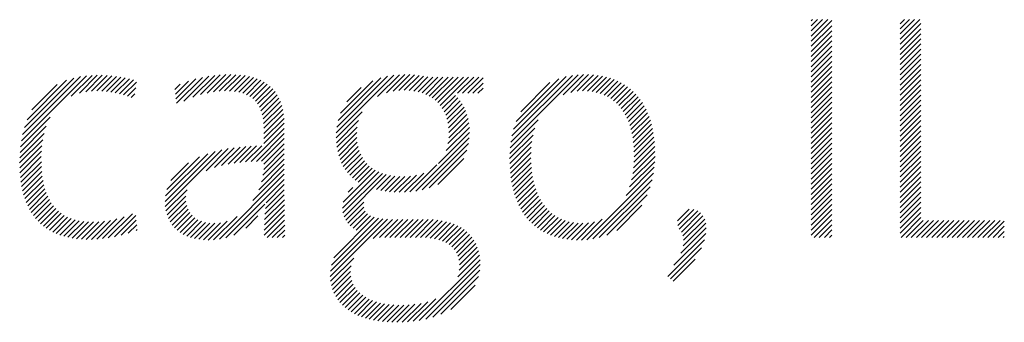
# Model space of a CAD drawing. Extents: x 2.2 to 28.9, y 1.4 to 36.2.
# Drawn here: x 21.5 to 22.7, y 34.1 to 34.5 of the extents above; entities that cross this region are included whole.
import ezdxf

# ---------------------------------------------------------------- set-up
doc = ezdxf.new("R2010")
doc.units = 0
doc.header["$LTSCALE"] = 3.5
doc.header["$MEASUREMENT"] = 0
doc.layers.get('0').update_dxf_attribs({"linetype": 'CONTINUOUS'})
doc.layers.add('BORDER', color=7, linetype='CONTINUOUS')
doc.styles.add('PLATE', font='ROMAND', dxfattribs={"width": 0.95})

# ---------------------------------------------------------------- blocks, each defined once
blk = doc.blocks.new('WTITLE')
at = {"color": 4}
for p, q in [((-1.92387, -0.65713), (-1.92347, -0.65673)), ((-1.92387, -0.65889), (-1.92171, -0.65673)), ((-1.92387, -0.66066), (-1.91994, -0.65673)), ((-1.92387, -0.66243), (-1.91817, -0.65673)), ((-1.92387, -0.6642), (-1.91672, -0.65705)), ((-1.89309, -0.65817), (-1.89166, -0.65673)), ((-1.89309, -0.65994), (-1.88989, -0.65673)), ((-1.89309, -0.6617), (-1.88812, -0.65673)), ((-1.89309, -0.66347), (-1.88635, -0.65673)), ((-1.92387, -0.66596), (-1.91672, -0.65882)), ((-1.89309, -0.66524), (-1.88594, -0.65809)), ((-1.89309, -0.66701), (-1.88594, -0.65986)), ((-1.92387, -0.66773), (-1.91672, -0.66058)), ((-1.92387, -0.6695), (-1.91672, -0.66235)), ((-1.89309, -0.66878), (-1.88594, -0.66163)), ((-1.89309, -0.67054), (-1.88594, -0.6634)), ((-1.92387, -0.67127), (-1.91672, -0.66412)), ((-1.92387, -0.67304), (-1.91672, -0.66589)), ((-1.89309, -0.67231), (-1.88594, -0.66516)), ((-1.89309, -0.67408), (-1.88594, -0.66693)), ((-1.92387, -0.6748), (-1.91672, -0.66766)), ((-1.92387, -0.67657), (-1.91672, -0.66942)), ((-1.89309, -0.67585), (-1.88594, -0.6687)), ((-1.89309, -0.67761), (-1.88594, -0.67047)), ((-1.92387, -0.67834), (-1.91672, -0.67119)), ((-1.92387, -0.68011), (-1.91672, -0.67296)), ((-1.89309, -0.67938), (-1.88594, -0.67223)), ((-1.89309, -0.68115), (-1.88594, -0.674)), ((-2.19699, -0.69867), (-2.17448, -0.67616)), ((-2.19657, -0.69648), (-2.17654, -0.67645)), ((-2.19595, -0.6941), (-2.17879, -0.67694)), ((-2.17978, -0.68323), (-2.17256, -0.67601)), ((-2.17693, -0.68215), (-2.17074, -0.67596)), ((-2.17469, -0.68167), (-2.169, -0.67598)), ((-2.17271, -0.68147), (-2.16731, -0.67606)), ((-2.17091, -0.68143), (-2.16568, -0.6762)), ((-2.16921, -0.68149), (-2.16409, -0.67638)), ((-2.16758, -0.68164), (-2.16255, -0.67661)), ((-2.16602, -0.68185), (-2.16105, -0.67688)), ((-2.16452, -0.68211), (-2.1596, -0.67719)), ((-2.14354, -0.68411), (-2.1367, -0.67727)), ((-2.14335, -0.68569), (-2.13437, -0.67671)), ((-2.14081, -0.68492), (-2.13219, -0.6763)), ((-2.13768, -0.68356), (-2.13014, -0.67602)), ((-2.13506, -0.6827), (-2.12819, -0.67584)), ((-2.13272, -0.68213), (-2.12633, -0.67574)), ((-2.13057, -0.68175), (-2.12455, -0.67573)), ((-2.12857, -0.68152), (-2.12283, -0.67578)), ((-2.12672, -0.68143), (-2.12119, -0.67591)), ((-2.12497, -0.68146), (-2.11963, -0.67611)), ((-2.12334, -0.68159), (-2.11815, -0.6764)), ((-2.12183, -0.68185), (-2.11674, -0.67676)), ((-2.12043, -0.68222), (-2.11542, -0.6772)), ((-2.08813, -0.69587), (-2.06822, -0.67597)), ((-2.08793, -0.69391), (-2.07033, -0.67631)), ((-2.08749, -0.6917), (-2.07269, -0.6769)), ((-2.07383, -0.68335), (-2.06627, -0.67578)), ((-2.07077, -0.68205), (-2.06444, -0.67572)), ((-2.06845, -0.6815), (-2.06271, -0.67576)), ((-2.06644, -0.68126), (-2.06106, -0.67587)), ((-2.06461, -0.68119), (-2.05948, -0.67606)), ((-2.06291, -0.68126), (-2.05795, -0.6763)), ((-2.06132, -0.68144), (-2.05646, -0.67658)), ((-2.05983, -0.68172), (-2.05473, -0.67662)), ((-2.05845, -0.68211), (-2.05297, -0.67662)), ((-2.05717, -0.68259), (-2.0512, -0.67662)), ((-2.05598, -0.68317), (-2.04943, -0.67662)), ((-2.05489, -0.68385), (-2.04766, -0.67662)), ((-2.05388, -0.68461), (-2.0459, -0.67662)), ((-2.05297, -0.68547), (-2.04413, -0.67662)), ((-2.05215, -0.68642), (-2.04236, -0.67662)), ((-2.04617, -0.6822), (-2.04059, -0.67662)), ((-2.0444, -0.6822), (-2.03882, -0.67662)), ((-2.04264, -0.6822), (-2.03734, -0.67691)), ((-2.02776, -0.69914), (-2.00442, -0.67581)), ((-2.02737, -0.69699), (-2.00642, -0.67603)), ((-2.02677, -0.69463), (-2.00861, -0.67646)), ((-2.02586, -0.69194), (-2.01111, -0.67719)), ((-2.00965, -0.68281), (-2.00257, -0.67573)), ((-2.00699, -0.68191), (-2.00083, -0.67575)), ((-2.00484, -0.68153), (-1.99916, -0.67585)), ((-2.00297, -0.68143), (-1.99758, -0.67604)), ((-2.00126, -0.68148), (-1.99607, -0.6763)), ((-1.99967, -0.68166), (-1.99464, -0.67663)), ((-1.99819, -0.68195), (-1.99327, -0.67703)), ((-1.99681, -0.68234), (-1.99197, -0.6775)), ((-1.92387, -0.68187), (-1.91672, -0.67473)), ((-1.92387, -0.68364), (-1.91672, -0.67649)), ((-1.89309, -0.68292), (-1.88594, -0.67577)), ((-2.19501, -0.69139), (-2.18136, -0.67774)), ((-2.19339, -0.688), (-2.18461, -0.67922)), ((-2.16308, -0.68243), (-2.15819, -0.67755)), ((-2.16168, -0.6828), (-2.1572, -0.67833)), ((-2.16032, -0.68322), (-2.15745, -0.68035)), ((-2.14392, -0.68096), (-2.14205, -0.67909)), ((-2.14373, -0.68253), (-2.13923, -0.67804)), ((-2.11916, -0.68271), (-2.11418, -0.67773)), ((-2.118, -0.68332), (-2.11302, -0.67834)), ((-2.11698, -0.68407), (-2.11195, -0.67904)), ((-2.11608, -0.68494), (-2.11097, -0.67983)), ((-2.11531, -0.68593), (-2.11008, -0.6807)), ((-2.08661, -0.68905), (-2.07547, -0.67791)), ((-2.08448, -0.68515), (-2.07949, -0.68017)), ((-2.04087, -0.6822), (-2.03734, -0.67868)), ((-2.0391, -0.6822), (-2.03734, -0.68045)), ((-2.02432, -0.68863), (-2.01423, -0.67854)), ((-1.99552, -0.68282), (-1.99073, -0.67803)), ((-1.99433, -0.68339), (-1.98956, -0.67862)), ((-1.99322, -0.68406), (-1.98844, -0.67927)), ((-1.9922, -0.6848), (-1.98739, -0.67999)), ((-1.99125, -0.68562), (-1.98639, -0.68076)), ((-1.92387, -0.68541), (-1.91672, -0.67826)), ((-1.92387, -0.68718), (-1.91672, -0.68003)), ((-1.89309, -0.68469), (-1.88594, -0.67754)), ((-1.89309, -0.68645), (-1.88594, -0.67931)), ((-2.15901, -0.68368), (-2.15771, -0.68237)), ((-2.11466, -0.68705), (-2.10927, -0.68166)), ((-2.11413, -0.68829), (-2.10856, -0.68272)), ((-2.11372, -0.68965), (-2.10793, -0.68386)), ((-2.05143, -0.68746), (-2.04693, -0.68296)), ((-2.0508, -0.68859), (-2.04605, -0.68385)), ((-1.99038, -0.68651), (-1.98545, -0.68159)), ((-1.98958, -0.68748), (-1.98457, -0.68248)), ((-1.98885, -0.68852), (-1.98375, -0.68342)), ((-1.92387, -0.68895), (-1.91672, -0.6818)), ((-1.92387, -0.69071), (-1.91672, -0.68357)), ((-1.89309, -0.68822), (-1.88594, -0.68107)), ((-1.89309, -0.68999), (-1.88594, -0.68284)), ((-2.11342, -0.69112), (-2.1074, -0.6851)), ((-2.11322, -0.69269), (-2.10696, -0.68642)), ((-2.05026, -0.68983), (-2.04526, -0.68482)), ((-2.04983, -0.69116), (-2.04454, -0.68588)), ((-2.0495, -0.6926), (-2.04391, -0.68701)), ((-1.98819, -0.68963), (-1.98298, -0.68442)), ((-1.9876, -0.6908), (-1.98226, -0.68547)), ((-1.98707, -0.69204), (-1.9816, -0.68658)), ((-1.92387, -0.69248), (-1.91672, -0.68533)), ((-1.92387, -0.69425), (-1.91672, -0.6871)), ((-1.89309, -0.69176), (-1.88594, -0.68461)), ((-1.89309, -0.69352), (-1.88594, -0.68638)), ((-2.19727, -0.70072), (-2.18708, -0.69053)), ((-2.11312, -0.69435), (-2.10661, -0.68784)), ((-2.1131, -0.6961), (-2.10635, -0.68935)), ((-2.1131, -0.69787), (-2.10617, -0.69094)), ((-2.08815, -0.69767), (-2.07918, -0.68869)), ((-2.04928, -0.69416), (-2.04336, -0.68823)), ((-2.04923, -0.69763), (-2.04253, -0.69093)), ((-2.04919, -0.69583), (-2.0429, -0.68954)), ((-1.98661, -0.69335), (-1.98099, -0.68774)), ((-1.98621, -0.69472), (-1.98044, -0.68895)), ((-1.98587, -0.69615), (-1.97995, -0.69022)), ((-1.92387, -0.69602), (-1.91672, -0.68887)), ((-1.92387, -0.69778), (-1.91672, -0.69064)), ((-1.89309, -0.69529), (-1.88594, -0.68814)), ((-1.89309, -0.69706), (-1.88594, -0.68991)), ((-2.19745, -0.70267), (-2.18841, -0.69363)), ((-2.11758, -0.70588), (-2.10607, -0.69437)), ((-2.1131, -0.69964), (-2.10608, -0.69262)), ((-2.08807, -0.69935), (-2.08039, -0.69168)), ((-2.08788, -0.70093), (-2.08085, -0.69391)), ((-2.05011, -0.70205), (-2.04208, -0.69403)), ((-2.04947, -0.69965), (-2.04225, -0.69243)), ((-2.02812, -0.70304), (-2.01941, -0.69434)), ((-2.02799, -0.70115), (-2.01827, -0.69143)), ((-1.9856, -0.69765), (-1.9795, -0.69155)), ((-1.98539, -0.69921), (-1.97911, -0.69292)), ((-1.98525, -0.70083), (-1.97877, -0.69436)), ((-1.92387, -0.69955), (-1.91672, -0.6924)), ((-1.92387, -0.70132), (-1.91672, -0.69417)), ((-1.89309, -0.69883), (-1.88594, -0.69168)), ((-1.89309, -0.7006), (-1.88594, -0.69345)), ((-2.19755, -0.70453), (-2.18914, -0.69612)), ((-2.11574, -0.70581), (-2.10607, -0.69614)), ((-2.11394, -0.70578), (-2.10607, -0.69791)), ((-2.0876, -0.70242), (-2.08101, -0.69582)), ((-2.08724, -0.70383), (-2.08098, -0.69756)), ((-2.06062, -0.7161), (-2.04212, -0.6976)), ((-2.05279, -0.7065), (-2.04204, -0.69575)), ((-2.02815, -0.70484), (-2.02005, -0.69674)), ((-1.98517, -0.70252), (-1.97849, -0.69584)), ((-1.98515, -0.70427), (-1.97826, -0.69738)), ((-1.92387, -0.70309), (-1.91672, -0.69594)), ((-1.92387, -0.70486), (-1.91672, -0.69771)), ((-1.89309, -0.70236), (-1.88594, -0.69522)), ((-1.89309, -0.70413), (-1.88594, -0.69698)), ((-2.19758, -0.70633), (-2.18959, -0.69834)), ((-2.19755, -0.70807), (-2.18986, -0.70038)), ((-2.13021, -0.7079), (-2.12337, -0.70107)), ((-2.12775, -0.70722), (-2.12136, -0.70083)), ((-2.12551, -0.70675), (-2.11942, -0.70065)), ((-2.12341, -0.70641), (-2.11753, -0.70053)), ((-2.1214, -0.70617), (-2.11569, -0.70045)), ((-2.11946, -0.706), (-2.11388, -0.70042)), ((-2.1131, -0.70671), (-2.10607, -0.69968)), ((-2.08679, -0.70515), (-2.08082, -0.69917)), ((-2.08626, -0.70639), (-2.08054, -0.70067)), ((-2.05844, -0.71568), (-2.04239, -0.69963)), ((-2.02811, -0.70657), (-2.02044, -0.6989)), ((-2.02803, -0.70825), (-2.02066, -0.70088)), ((-1.98534, -0.70799), (-1.97797, -0.70062)), ((-1.9852, -0.70609), (-1.97809, -0.69897)), ((-1.92387, -0.70662), (-1.91672, -0.69948)), ((-1.92387, -0.70839), (-1.91672, -0.70124)), ((-1.89309, -0.7059), (-1.88594, -0.69875)), ((-1.89309, -0.70767), (-1.88594, -0.70052)), ((-2.19747, -0.70975), (-2.19002, -0.70231)), ((-2.19733, -0.71138), (-2.19009, -0.70414)), ((-2.14728, -0.71968), (-2.12999, -0.70238)), ((-2.14722, -0.72138), (-2.12766, -0.70182)), ((-2.14715, -0.71777), (-2.13253, -0.70316)), ((-2.14666, -0.71551), (-2.13542, -0.70428)), ((-2.13311, -0.70904), (-2.12546, -0.70139)), ((-2.11346, -0.7106), (-2.10607, -0.70321)), ((-2.11319, -0.70857), (-2.10607, -0.70144)), ((-2.08566, -0.70755), (-2.08016, -0.70205)), ((-2.08498, -0.70863), (-2.07966, -0.70332)), ((-2.08422, -0.70965), (-2.07907, -0.70449)), ((-2.05599, -0.715), (-2.04293, -0.70194)), ((-2.02789, -0.70988), (-2.02076, -0.70276)), ((-2.0277, -0.71146), (-2.02078, -0.70454)), ((-1.98602, -0.71221), (-1.97789, -0.70408)), ((-1.9856, -0.71002), (-1.9779, -0.70232)), ((-1.92387, -0.71016), (-1.91672, -0.70301)), ((-1.89309, -0.70943), (-1.88594, -0.70229)), ((-1.89309, -0.7112), (-1.88594, -0.70405)), ((-2.19714, -0.71296), (-2.19008, -0.70591)), ((-2.19689, -0.71448), (-2.19003, -0.70762)), ((-2.14528, -0.71237), (-2.1392, -0.70629)), ((-2.11493, -0.7156), (-2.10607, -0.70675)), ((-2.11399, -0.7129), (-2.10607, -0.70498)), ((-2.08339, -0.71059), (-2.07837, -0.70556)), ((-2.0825, -0.71146), (-2.07757, -0.70653)), ((-2.08153, -0.71226), (-2.07668, -0.70741)), ((-2.06263, -0.71634), (-2.05333, -0.70703)), ((-2.05301, -0.71379), (-2.044, -0.70478)), ((-2.02746, -0.71299), (-2.02073, -0.70626)), ((-2.02717, -0.71447), (-2.02062, -0.70791)), ((-1.9879, -0.71762), (-1.97813, -0.70785)), ((-1.9867, -0.71465), (-1.97796, -0.70592)), ((-1.92387, -0.71193), (-1.91672, -0.70478)), ((-1.92387, -0.71369), (-1.91672, -0.70655)), ((-1.89309, -0.71297), (-1.88594, -0.70582)), ((-1.89309, -0.71474), (-1.88594, -0.70759)), ((-2.19658, -0.71594), (-2.18991, -0.70927)), ((-2.19622, -0.71735), (-2.18974, -0.71086)), ((-2.12853, -0.73274), (-2.10607, -0.71028)), ((-2.11692, -0.71937), (-2.10607, -0.70852)), ((-2.08593, -0.72196), (-2.07344, -0.70947)), ((-2.0858, -0.72359), (-2.07217, -0.70997)), ((-2.08568, -0.71994), (-2.07462, -0.70888)), ((-2.08541, -0.72498), (-2.07081, -0.71038)), ((-2.08049, -0.71299), (-2.0757, -0.70819)), ((-2.07419, -0.71552), (-2.06935, -0.71069)), ((-2.07274, -0.71584), (-2.0678, -0.7109)), ((-2.07123, -0.7161), (-2.06614, -0.71101)), ((-2.06966, -0.7163), (-2.06438, -0.71102)), ((-2.06803, -0.71644), (-2.06248, -0.71089)), ((-2.06633, -0.7165), (-2.06038, -0.71055)), ((-2.06453, -0.71647), (-2.05788, -0.70982)), ((-2.02683, -0.71589), (-2.02044, -0.70951)), ((-2.02643, -0.71726), (-2.02021, -0.71104)), ((-2.00143, -0.73292), (-1.97842, -0.70991)), ((-1.92387, -0.71546), (-1.91672, -0.70831)), ((-1.92387, -0.71723), (-1.91672, -0.71008)), ((-1.89309, -0.71651), (-1.88594, -0.70936)), ((-1.89309, -0.71827), (-1.88594, -0.71113)), ((-2.1958, -0.7187), (-2.1895, -0.71239)), ((-2.19533, -0.71999), (-2.1892, -0.71386)), ((-2.12627, -0.73225), (-2.10607, -0.71205)), ((-2.11235, -0.7201), (-2.10607, -0.71382)), ((-2.08399, -0.71649), (-2.08238, -0.71488)), ((-2.02598, -0.71858), (-2.01992, -0.71252)), ((-2.02549, -0.71985), (-2.01956, -0.71393)), ((-1.9994, -0.73266), (-1.97887, -0.71213)), ((-1.99715, -0.73217), (-1.97955, -0.71458)), ((-1.92387, -0.719), (-1.91672, -0.71185)), ((-1.92387, -0.72077), (-1.91672, -0.71362)), ((-1.89309, -0.72004), (-1.88594, -0.71289)), ((-1.89309, -0.72181), (-1.88594, -0.71466)), ((-2.19479, -0.72122), (-2.18883, -0.71526)), ((-2.1942, -0.7224), (-2.18839, -0.71659)), ((-2.19355, -0.72351), (-2.18788, -0.71785)), ((-2.14699, -0.72292), (-2.1397, -0.71563)), ((-2.14663, -0.72433), (-2.14012, -0.71781)), ((-2.11278, -0.72407), (-2.10606, -0.71735)), ((-2.11262, -0.72214), (-2.10607, -0.71559)), ((-2.02493, -0.72107), (-2.01915, -0.71528)), ((-2.02433, -0.72223), (-2.01867, -0.71658)), ((-2.02367, -0.72334), (-2.01813, -0.7178)), ((-1.99454, -0.73133), (-1.9806, -0.71739)), ((-1.92387, -0.72253), (-1.91672, -0.71539)), ((-1.92387, -0.7243), (-1.91672, -0.71715)), ((-1.89309, -0.72358), (-1.88594, -0.71643)), ((-1.89309, -0.72534), (-1.88594, -0.7182)), ((-2.19284, -0.72457), (-2.1873, -0.71903)), ((-2.19206, -0.72557), (-2.18664, -0.72014)), ((-2.19123, -0.7265), (-2.1859, -0.72117)), ((-2.14615, -0.72561), (-2.14008, -0.71954)), ((-2.14554, -0.72677), (-2.1398, -0.72104)), ((-2.12356, -0.7313), (-2.11285, -0.72059)), ((-2.11295, -0.72777), (-2.10604, -0.72086)), ((-2.11289, -0.72594), (-2.10605, -0.7191)), ((-2.08484, -0.72618), (-2.07857, -0.71991)), ((-2.08412, -0.72723), (-2.07859, -0.72169)), ((-2.02296, -0.7244), (-2.01753, -0.71897)), ((-2.02219, -0.7254), (-2.01686, -0.72007)), ((-2.02137, -0.72635), (-2.01613, -0.7211)), ((-1.99112, -0.72968), (-1.98245, -0.72101)), ((-1.92387, -0.72607), (-1.91672, -0.71892)), ((-1.92387, -0.72784), (-1.91672, -0.72069)), ((-1.89309, -0.72711), (-1.88594, -0.71996)), ((-1.89309, -0.72888), (-1.88594, -0.72173)), ((-2.19034, -0.72738), (-2.18509, -0.72212)), ((-2.18938, -0.72819), (-2.18419, -0.72299)), ((-2.18837, -0.72894), (-2.18321, -0.72378)), ((-2.18729, -0.72963), (-2.18214, -0.72448)), ((-2.18614, -0.73025), (-2.18098, -0.72509)), ((-2.16898, -0.73253), (-2.16147, -0.72502)), ((-2.16694, -0.73226), (-2.15858, -0.7239)), ((-2.16478, -0.73187), (-2.15746, -0.72455)), ((-2.14483, -0.72783), (-2.13934, -0.72234)), ((-2.14402, -0.72878), (-2.13871, -0.72347)), ((-2.1431, -0.72964), (-2.13792, -0.72446)), ((-2.13053, -0.73297), (-2.12241, -0.72486)), ((-2.11942, -0.72893), (-2.11517, -0.72468)), ((-2.11299, -0.73135), (-2.10599, -0.72435)), ((-2.11298, -0.72957), (-2.10602, -0.7226)), ((-2.089, -0.73918), (-2.07495, -0.72513)), ((-2.08327, -0.72814), (-2.07811, -0.72298)), ((-2.08231, -0.72895), (-2.07729, -0.72393)), ((-2.08124, -0.72965), (-2.07622, -0.72462)), ((-2.02049, -0.72724), (-2.01533, -0.72207)), ((-2.01956, -0.72807), (-2.01445, -0.72296)), ((-2.01856, -0.72884), (-2.01351, -0.72379)), ((-2.01751, -0.72956), (-2.01249, -0.72453)), ((-1.97009, -0.72633), (-1.9661, -0.72234)), ((-1.96999, -0.728), (-1.96442, -0.72243)), ((-1.96948, -0.72925), (-1.96313, -0.72291)), ((-1.96878, -0.73032), (-1.96211, -0.72365)), ((-1.96827, -0.73158), (-1.96131, -0.72462)), ((-1.92387, -0.7296), (-1.91672, -0.72246)), ((-1.92387, -0.73137), (-1.91672, -0.72422)), ((-1.89309, -0.73065), (-1.88594, -0.7235)), ((-2.18493, -0.73081), (-2.17973, -0.7256)), ((-2.18365, -0.7313), (-2.17839, -0.72603)), ((-2.18231, -0.73172), (-2.17695, -0.72636)), ((-2.1809, -0.73208), (-2.17542, -0.7266)), ((-2.17942, -0.73236), (-2.17379, -0.72674)), ((-2.17787, -0.73258), (-2.17206, -0.72677)), ((-2.17624, -0.73272), (-2.17022, -0.7267)), ((-2.17455, -0.73279), (-2.16827, -0.72652)), ((-2.17277, -0.73279), (-2.16619, -0.72621)), ((-2.17092, -0.73271), (-2.16394, -0.72573)), ((-2.16249, -0.73135), (-2.15729, -0.72614)), ((-2.16003, -0.73066), (-2.15711, -0.72774)), ((-2.14209, -0.7304), (-2.13699, -0.72529)), ((-2.14099, -0.73106), (-2.13592, -0.72599)), ((-2.1398, -0.73164), (-2.1347, -0.72654)), ((-2.13851, -0.73211), (-2.13333, -0.72693)), ((-2.13713, -0.7325), (-2.13179, -0.72717)), ((-2.13564, -0.73278), (-2.13008, -0.72722)), ((-2.13406, -0.73296), (-2.12812, -0.72703)), ((-2.13236, -0.73303), (-2.12579, -0.72646)), ((-2.11201, -0.73213), (-2.10596, -0.72609)), ((-2.11024, -0.73213), (-2.10593, -0.72782)), ((-2.09017, -0.74564), (-2.07036, -0.72584)), ((-2.09011, -0.74382), (-2.072, -0.72571)), ((-2.0898, -0.74175), (-2.07354, -0.72548)), ((-2.07531, -0.73255), (-2.06864, -0.72588)), ((-2.07312, -0.73213), (-2.06687, -0.72589)), ((-2.07135, -0.73213), (-2.06511, -0.72589)), ((-2.06959, -0.73213), (-2.06334, -0.72589)), ((-2.06782, -0.73213), (-2.06157, -0.72589)), ((-2.06605, -0.73213), (-2.0598, -0.72589)), ((-2.06428, -0.73213), (-2.05803, -0.72589)), ((-2.06251, -0.73213), (-2.05627, -0.72589)), ((-2.06075, -0.73213), (-2.05458, -0.72597)), ((-2.05898, -0.73213), (-2.05297, -0.72613)), ((-2.05726, -0.73218), (-2.05144, -0.72636)), ((-2.05563, -0.73232), (-2.04999, -0.72668)), ((-2.0541, -0.73256), (-2.04862, -0.72708)), ((-2.05268, -0.73291), (-2.04732, -0.72755)), ((-2.05137, -0.73336), (-2.0461, -0.7281)), ((-2.0164, -0.73021), (-2.01139, -0.7252)), ((-2.01522, -0.7308), (-2.0102, -0.72578)), ((-2.01398, -0.73133), (-2.00893, -0.72628)), ((-2.01267, -0.73179), (-2.00756, -0.72667)), ((-2.0113, -0.73218), (-2.00609, -0.72697)), ((-2.00985, -0.73251), (-2.00451, -0.72716)), ((-2.00833, -0.73275), (-2.0028, -0.72722)), ((-2.00674, -0.73293), (-2.00094, -0.72712)), ((-2.00506, -0.73302), (-1.9988, -0.72675)), ((-2.0033, -0.73303), (-1.99612, -0.72584)), ((-1.9682, -0.73504), (-1.96035, -0.72719)), ((-1.96804, -0.73312), (-1.96072, -0.7258)), ((-1.92286, -0.73213), (-1.91672, -0.72599)), ((-1.92109, -0.73213), (-1.91672, -0.72776)), ((-1.89281, -0.73213), (-1.88594, -0.72527)), ((-1.89104, -0.73213), (-1.88512, -0.72621)), ((-1.88927, -0.73213), (-1.88335, -0.72621)), ((-1.88751, -0.73213), (-1.88158, -0.72621)), ((-1.88574, -0.73213), (-1.87982, -0.72621)), ((-1.88397, -0.73213), (-1.87805, -0.72621)), ((-1.8822, -0.73213), (-1.87628, -0.72621)), ((-1.88043, -0.73213), (-1.87451, -0.72621)), ((-1.87867, -0.73213), (-1.87275, -0.72621)), ((-1.8769, -0.73213), (-1.87098, -0.72621)), ((-1.87513, -0.73213), (-1.86921, -0.72621)), ((-1.87336, -0.73213), (-1.86744, -0.72621)), ((-1.8716, -0.73213), (-1.86567, -0.72621)), ((-1.86983, -0.73213), (-1.86391, -0.72621)), ((-1.86806, -0.73213), (-1.86214, -0.72621)), ((-1.86629, -0.73213), (-1.86037, -0.72621)), ((-1.86452, -0.73213), (-1.8586, -0.72621)), ((-1.86276, -0.73213), (-1.85712, -0.7265)), ((-1.86099, -0.73213), (-1.85712, -0.72827)), ((-2.15734, -0.72973), (-2.15694, -0.72933)), ((-2.10848, -0.73213), (-2.1059, -0.72956)), ((-2.10671, -0.73213), (-2.10586, -0.73129)), ((-2.05016, -0.73392), (-2.04496, -0.72873)), ((-2.04907, -0.7346), (-2.0439, -0.72943)), ((-2.04811, -0.7354), (-2.04292, -0.73022)), ((-2.04728, -0.73634), (-2.04203, -0.73109)), ((-1.97135, -0.74173), (-1.96032, -0.73071)), ((-1.96897, -0.73759), (-1.9602, -0.72881)), ((-1.91933, -0.73213), (-1.91672, -0.72953)), ((-1.91756, -0.73213), (-1.91672, -0.73129)), ((-1.85922, -0.73213), (-1.85712, -0.73004)), ((-1.85745, -0.73213), (-1.85712, -0.7318)), ((-2.04658, -0.73742), (-2.04121, -0.73205)), ((-2.04605, -0.73865), (-2.04049, -0.73309)), ((-2.04568, -0.74005), (-2.03986, -0.73423)), ((-1.9735, -0.74565), (-1.96081, -0.73296)), ((-2.04604, -0.74571), (-2.03859, -0.73826)), ((-2.04556, -0.74346), (-2.0389, -0.7368)), ((-2.0455, -0.74164), (-2.03933, -0.73546)), ((-1.97255, -0.74647), (-1.96185, -0.73576)), ((-2.09005, -0.74729), (-2.08203, -0.73928)), ((-2.08978, -0.7488), (-2.08294, -0.74195)), ((-2.0594, -0.76084), (-2.0384, -0.73984)), ((-2.05717, -0.76038), (-2.03835, -0.74155)), ((-1.9716, -0.74728), (-1.96399, -0.73968)), ((-2.0894, -0.75018), (-2.08314, -0.74392)), ((-2.0889, -0.75145), (-2.08303, -0.74557)), ((-2.05474, -0.75971), (-2.03849, -0.74347)), ((-2.0883, -0.75262), (-2.0827, -0.74702)), ((-2.08761, -0.75369), (-2.08221, -0.7483)), ((-2.05197, -0.75872), (-2.03896, -0.7457)), ((-2.04852, -0.75703), (-2.04011, -0.74862)), ((-2.08683, -0.75468), (-2.08158, -0.74943)), ((-2.08598, -0.7556), (-2.08082, -0.75044)), ((-2.08504, -0.75643), (-2.07995, -0.75133)), ((-2.08404, -0.7572), (-2.07897, -0.75213)), ((-2.08297, -0.75789), (-2.07791, -0.75283)), ((-2.08183, -0.75852), (-2.07676, -0.75345)), ((-2.08063, -0.75909), (-2.07553, -0.75399)), ((-2.07937, -0.7596), (-2.07422, -0.75445)), ((-2.07805, -0.76004), (-2.07283, -0.75483)), ((-2.07667, -0.76043), (-2.07137, -0.75513)), ((-2.07523, -0.76076), (-2.06983, -0.75536)), ((-2.07373, -0.76103), (-2.06821, -0.75551)), ((-2.07217, -0.76123), (-2.06652, -0.75558)), ((-2.07055, -0.76138), (-2.06474, -0.75557)), ((-2.06888, -0.76148), (-2.06287, -0.75547)), ((-2.06714, -0.7615), (-2.06091, -0.75528)), ((-2.06533, -0.76147), (-2.0588, -0.75494)), ((-2.06346, -0.76136), (-2.05647, -0.75438)), ((-2.06149, -0.76116), (-2.05372, -0.75339))]:
    blk.add_line(p, q, dxfattribs=at)
at = {"style": 'PLATE', "width": 0.95}
for tag, p, height in [('PLATE1', (-7.70354, -1.16525), 0.14), ('DESC1', (-7.70354, -1.32525), 0.1), ('DESC1', (-7.70354, -1.48525), 0.1), ('DESC1', (-7.70354, -1.64525), 0.1), ('PLATE2', (-7.70354, -1.91525), 0.14), ('DESC2', (-7.70354, -2.07525), 0.1), ('DESC2', (-7.70354, -2.23525), 0.1), ('DESC2', (-7.70354, -2.39525), 0.1), ('DWG', (-6.60598, -10.06018), 0.14), ('REV', (-2.39104, -10.05837), 0.1)]:
    blk.add_attdef(tag, p, '', height=height, dxfattribs=at)

msp = doc.modelspace()

# ---------------------------------------------------------------- block references
at = {"layer": 'BORDER', "xscale": 3.5, "yscale": 3.5, "zscale": 3.5}
msp.add_blockref('WTITLE', (29.1519, 36.7509), dxfattribs=at)

doc.saveas('drawing.dxf')
